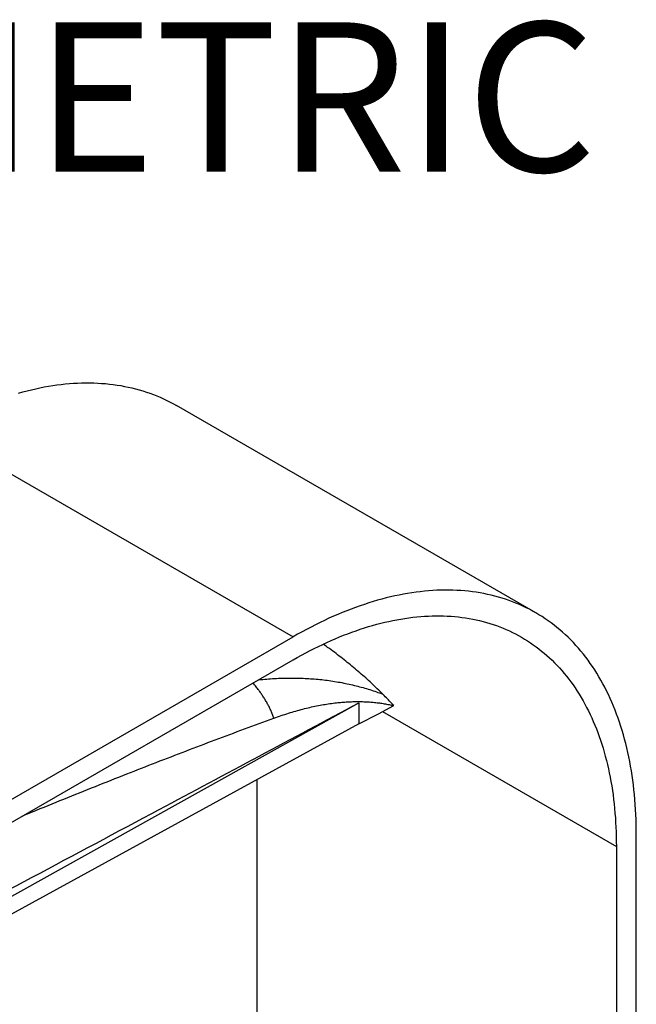
# Model space of a CAD drawing. Units: millimetres. Extents: x 69 to 1126, y 56 to 792.
# Drawn here: x 712 to 766, y 281 to 368 of the extents above; entities that cross this region are included whole.
import ezdxf

# ---------------------------------------------------------------- set-up
doc = ezdxf.new("R2010")
doc.units = ezdxf.units.MM
doc.layers.add('10', color=1, linetype='Continuous')
doc.styles.add('SLDTEXTSTYLE0', font='TXT', dxfattribs={"width": 0.663})

msp = doc.modelspace()

# ---------------------------------------------------------------- linework, layer by layer
at = {"color": 7, "linetype": 'Continuous', "lineweight": 25}
for p, q in [((757.427, 315.622), (725.607, 333.992)), ((704.108, 331.863), (735.928, 313.493)), ((705.871, 296.142), (735.928, 313.493)), ((705.871, 294.101), (735.928, 311.452)), ((702.373, 285.7), (741.75, 307.652)), ((741.75, 307.652), (741.75, 305.776)), ((743.845, 306.877), (764.566, 294.914)), ((741.75, 305.776), (701.855, 283.934)), ((732.746, 270.333), (732.746, 300.846)), ((766.334, 252.993), (766.334, 295.935)), ((764.566, 294.914), (764.566, 251.972))]:
    msp.add_line(p, q, dxfattribs=at)
at = {"color": 7, "linetype": 'Continuous', "lineweight": 25, "flags": 128}
for points in [[(711.593, 335.103), (711.978, 335.209), (712.362, 335.309), (712.744, 335.402), (713.125, 335.488), (713.504, 335.568), (713.882, 335.641), (714.258, 335.708), (714.632, 335.768), (715.005, 335.821), (715.376, 335.867), (715.744, 335.907), (716.111, 335.94), (716.476, 335.966), (716.838, 335.986), (717.198, 335.999), (717.557, 336.005), (717.912, 336.005), (718.266, 335.997), (718.617, 335.983), (718.965, 335.962), (719.311, 335.935), (719.655, 335.901), (719.995, 335.86), (720.333, 335.812), (720.669, 335.758), (721.001, 335.697), (721.33, 335.63), (721.657, 335.555), (721.98, 335.474), (722.301, 335.387), (722.618, 335.292), (722.932, 335.192), (723.243, 335.084), (723.551, 334.97), (723.855, 334.85), (724.156, 334.723), (724.454, 334.589), (724.748, 334.449), (725.038, 334.303), (725.325, 334.15), (725.607, 333.992)], [(766.334, 295.935), (766.331, 296.393), (766.323, 296.848), (766.31, 297.3), (766.292, 297.749), (766.269, 298.194), (766.24, 298.636), (766.206, 299.074), (766.167, 299.509), (766.123, 299.94), (766.074, 300.368), (766.019, 300.792), (765.96, 301.212), (765.895, 301.628), (765.825, 302.04), (765.75, 302.448), (765.669, 302.851), (765.584, 303.251), (765.494, 303.647), (765.398, 304.038), (765.298, 304.424), (765.192, 304.807), (765.082, 305.184), (764.966, 305.557), (764.846, 305.926), (764.72, 306.29), (764.59, 306.649), (764.455, 307.003), (764.314, 307.352), (764.169, 307.696), (764.019, 308.035), (763.865, 308.37), (763.705, 308.699), (763.541, 309.022), (763.372, 309.341), (763.198, 309.654), (763.02, 309.962), (762.837, 310.265), (762.649, 310.562), (762.457, 310.853), (762.26, 311.139), (762.059, 311.419), (761.853, 311.694), (761.643, 311.963), (761.429, 312.226), (761.21, 312.484), (760.986, 312.735), (760.759, 312.981), (760.527, 313.221), (760.291, 313.454), (760.051, 313.682), (759.806, 313.904), (759.558, 314.12), (759.305, 314.329), (759.049, 314.532), (758.788, 314.73), (758.524, 314.92), (758.256, 315.105), (757.984, 315.284), (757.708, 315.456), (757.428, 315.621), (757.145, 315.781), (756.858, 315.934), (756.568, 316.08), (756.274, 316.22), (755.976, 316.354), (755.675, 316.481), (755.371, 316.601), (755.063, 316.715), (754.752, 316.823), (754.438, 316.923), (754.121, 317.018), (753.8, 317.105), (753.477, 317.186), (753.15, 317.26), (752.821, 317.328), (752.488, 317.389), (752.153, 317.443), (751.815, 317.491), (751.474, 317.532), (751.131, 317.566), (750.785, 317.593), (750.437, 317.614), (750.086, 317.628), (749.732, 317.635), (749.376, 317.636), (749.018, 317.63), (748.658, 317.617), (748.295, 317.597), (747.931, 317.571), (747.564, 317.538), (747.195, 317.498), (746.825, 317.452), (746.452, 317.399), (746.078, 317.339), (745.702, 317.272), (745.324, 317.199), (744.945, 317.119), (744.564, 317.033), (744.182, 316.94), (743.798, 316.84), (743.413, 316.734), (743.026, 316.621), (742.639, 316.502), (742.25, 316.376), (741.86, 316.243), (741.469, 316.104), (741.077, 315.959), (740.685, 315.807), (740.291, 315.649), (739.897, 315.484), (739.502, 315.313), (739.107, 315.136), (738.71, 314.952), (738.314, 314.762), (737.917, 314.566), (737.52, 314.364), (737.122, 314.156), (736.724, 313.941), (736.326, 313.72), (735.928, 313.493)], [(735.928, 311.452), (736.303, 311.666), (736.678, 311.874), (737.053, 312.076), (737.427, 312.272), (737.801, 312.463), (738.175, 312.647), (738.549, 312.826), (738.922, 312.999), (739.294, 313.166), (739.666, 313.327), (740.038, 313.482), (740.408, 313.631), (740.778, 313.774), (741.147, 313.911), (741.515, 314.042), (741.882, 314.167), (742.249, 314.285), (742.614, 314.398), (742.978, 314.504), (743.34, 314.604), (743.702, 314.698), (744.062, 314.786), (744.421, 314.867), (744.778, 314.942), (745.134, 315.011), (745.488, 315.074), (745.84, 315.13), (746.191, 315.18), (746.54, 315.224), (746.888, 315.261), (747.233, 315.293), (747.576, 315.317), (747.918, 315.336), (748.257, 315.348), (748.594, 315.354), (748.93, 315.353), (749.262, 315.346), (749.593, 315.333), (749.921, 315.314), (750.247, 315.288), (750.571, 315.256), (750.892, 315.217), (751.21, 315.172), (751.526, 315.121), (751.839, 315.064), (752.149, 315), (752.456, 314.93), (752.761, 314.854), (753.063, 314.771), (753.362, 314.683), (753.658, 314.588), (753.951, 314.486), (754.24, 314.379), (754.527, 314.266), (754.811, 314.146), (755.091, 314.02), (755.368, 313.888), (755.641, 313.75), (755.912, 313.606), (756.178, 313.456), (756.442, 313.3), (756.701, 313.138), (756.958, 312.97), (757.21, 312.796), (757.459, 312.616), (757.705, 312.431), (757.946, 312.239), (758.184, 312.042), (758.418, 311.839), (758.648, 311.63), (758.874, 311.415), (759.097, 311.195), (759.315, 310.969), (759.529, 310.738), (759.74, 310.501), (759.946, 310.259), (760.148, 310.011), (760.346, 309.757), (760.54, 309.499), (760.729, 309.235), (760.915, 308.965), (761.096, 308.691), (761.272, 308.411), (761.445, 308.126), (761.613, 307.836), (761.776, 307.541), (761.936, 307.241), (762.09, 306.936), (762.24, 306.626), (762.386, 306.311), (762.527, 305.992), (762.664, 305.668), (762.796, 305.339), (762.924, 305.005), (763.046, 304.667), (763.164, 304.325), (763.278, 303.977), (763.387, 303.626), (763.491, 303.27), (763.59, 302.91), (763.685, 302.546), (763.775, 302.178), (763.86, 301.805), (763.94, 301.429), (764.016, 301.048), (764.087, 300.664), (764.152, 300.276), (764.214, 299.884), (764.27, 299.489), (764.321, 299.09), (764.368, 298.687), (764.409, 298.281), (764.446, 297.871), (764.478, 297.458), (764.505, 297.042), (764.527, 296.623), (764.544, 296.2), (764.556, 295.774), (764.564, 295.346), (764.566, 294.914)], [(741.75, 305.776), (743.481, 306.685), (744.841, 307.4)]]:
    msp.add_lwpolyline(points, dxfattribs=at)
at = {"color": 7, "linetype": 'Continuous', "lineweight": 25}
for points, knots in [([(743.878, 308.413), (743.715, 308.574), (743.389, 308.897), (742.883, 309.375), (742.364, 309.849), (741.83, 310.318), (741.286, 310.78), (740.732, 311.234), (740.167, 311.681), (739.586, 312.124), (739.062, 312.513), (738.726, 312.753), (738.594, 312.847)], [0, 0, 0, 0, 0.104146, 0.208275, 0.312415, 0.416596, 0.520848, 0.623335, 0.725946, 0.828709, 0.932501, 1, 1, 1, 1]), ([(732.863, 309.683), (732.875, 309.684), (733.119, 309.714), (733.592, 309.755), (734.282, 309.804), (734.97, 309.834), (735.651, 309.847), (736.323, 309.841), (736.988, 309.818), (737.647, 309.778), (738.305, 309.72), (738.96, 309.644), (739.612, 309.549), (740.256, 309.437), (740.891, 309.307), (741.514, 309.16), (742.123, 308.998), (742.719, 308.819), (743.305, 308.626), (743.687, 308.484), (743.878, 308.413)], [0, 0, 0, 0, 0.003057, 0.061882, 0.120846, 0.179929, 0.239112, 0.297315, 0.355576, 0.413876, 0.472195, 0.531574, 0.590933, 0.650251, 0.709508, 0.768684, 0.826705, 0.884611, 0.942382, 1, 1, 1, 1]), ([(734.23, 306.288), (734.192, 306.393), (734.117, 306.602), (733.985, 306.916), (733.838, 307.229), (733.677, 307.541), (733.5, 307.852), (733.316, 308.15), (733.127, 308.434), (732.935, 308.705), (732.71, 309.003), (732.523, 309.236), (732.402, 309.378), (732.38, 309.404)], [0, 0, 0, 0, 0.099887, 0.199679, 0.299376, 0.398981, 0.498494, 0.59792, 0.685348, 0.772716, 0.860027, 0.97518, 1, 1, 1, 1]), ([(744.841, 307.4), (744.754, 307.496), (744.579, 307.686), (744.261, 308.025), (744.023, 308.266), (743.878, 308.413)], [0, 0, 0, 0, 0.28011, 0.560135, 1, 1, 1, 1]), ([(701.549, 286.176), (705.304, 288.179), (712.815, 292.183), (723.269, 297.766), (732.914, 302.922), (738.805, 306.075), (741.75, 307.652)], [0, 0, 0, 0, 0.28, 0.56, 0.78, 1, 1, 1, 1]), ([(734.23, 306.288), (734.448, 306.366), (734.882, 306.522), (735.528, 306.731), (736.165, 306.923), (736.794, 307.094), (737.411, 307.245), (738.016, 307.376), (738.609, 307.487), (739.194, 307.579), (739.662, 307.638), (740.016, 307.675), (740.258, 307.697), (740.499, 307.716), (740.738, 307.731), (740.976, 307.743), (741.212, 307.751), (741.512, 307.757), (741.873, 307.757), (742.293, 307.746), (742.718, 307.722), (743.147, 307.685), (743.58, 307.635), (744.007, 307.57), (744.428, 307.494), (744.703, 307.432), (744.841, 307.4)], [0, 0, 0, 0, 0.057678, 0.114859, 0.17157, 0.227842, 0.283704, 0.338201, 0.392364, 0.446222, 0.499807, 0.522618, 0.545374, 0.568078, 0.590732, 0.613339, 0.6359, 0.65842, 0.699603, 0.740667, 0.78163, 0.825423, 0.869136, 0.91279, 0.956405, 1, 1, 1, 1]), ([(711.956, 297.613), (712.249, 297.735), (713.473, 298.244), (715.626, 299.121), (718.412, 300.244), (721.14, 301.326), (723.81, 302.37), (726.422, 303.375), (729.03, 304.364), (731.632, 305.337), (733.364, 305.971), (734.23, 306.288)], [0, 0, 0, 0, 0.039332, 0.1643051, 0.2891465, 0.4138562, 0.5313191, 0.6486649, 0.7658936, 0.8830053, 1, 1, 1, 1])]:
    msp.add_open_spline(points, degree=3, knots=knots, dxfattribs=at)

# ---------------------------------------------------------------- texts
at = {"layer": '10', "insert": (668.985, 367.959), "char_height": 13.2292, "attachment_point": 1, "style": 'SLDTEXTSTYLE0'}
msp.add_mtext('ISOMETRIC', dxfattribs=at)

doc.saveas('drawing.dxf')
